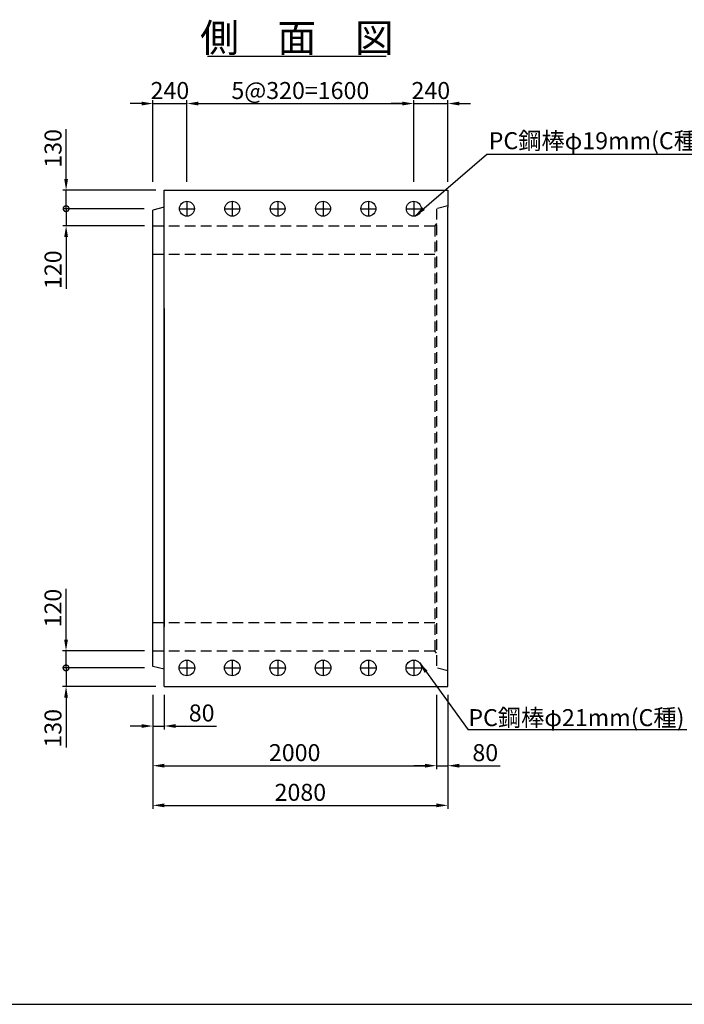
# Model space of a CAD drawing. Extents: x 92048 to 107648, y -8296 to 2704.
# Drawn here: x 98148 to 102834, y -8296 to -1348 of the extents above; entities that cross this region are included whole.
import ezdxf
from ezdxf.enums import TextEntityAlignment as Align

# ---------------------------------------------------------------- set-up
doc = ezdxf.new("R2010")
doc.units = 0
doc.header["$LTSCALE"] = 300
doc.header["$MEASUREMENT"] = 0
doc.linetypes.add('HIDDEN', pattern=[0.375, 0.25, -0.125])
doc.layers.get('DEFPOINTS').update_dxf_attribs({"linetype": 'CONTINUOUS'})
for name, color, linetype in [('HAIKIN', 2, 'CONTINUOUS'), ('HASEN', 4, 'HIDDEN'), ('PC', 3, 'CONTINUOUS'), ('SEIHIN', 3, 'CONTINUOUS'), ('SUNPOU', 1, 'CONTINUOUS')]:
    doc.layers.add(name, color=color, linetype=linetype)
doc.styles.get("Standard").update_dxf_attribs({"font": 'TXT.shx', "width": 0.8, "bigfont": 'BIGFONT.shx'})
doc.dimstyles.new('1-40', dxfattribs={"dimscale": 40, "dimtxt": 3, "dimasz": 2, "dimexe": 0.6, "dimexo": 1.5, "dimgap": 0.8, "dimtad": 1, "dimdec": 0, "dimzin": 0, "dimtxsty": 'STANDARD', "dimcen": 0, "dimclrd": 256, "dimclre": 256, "dimclrt": 256, "dimaunit": 1, "dimadec": 0, "dimazin": 0, "dimtfac": 1, "dimtdec": 0, "dimtix": 1, "dimtmove": 0, "dimatfit": 3, "dimfxl": 1, "dimtolj": 1, "dimtzin": 0, "dimarcsym": 0})

# ---------------------------------------------------------------- blocks, each defined once
blk = doc.blocks.new('*D7')
at = {"layer": 'DEFPOINTS', "color": 0}
for p in [(99086.7, -6052), (101086.7, -6052), (101086.7, -6611.9)]:
    blk.add_point(p, dxfattribs=at)
at = {"layer": 'SUNPOU', "lineweight": -2}
for p, q in [((99086.7, -6112), (99086.7, -6635.9)), ((101086.7, -6112), (101086.7, -6635.9)), ((99166.7, -6611.9), (101006.7, -6611.9))]:
    blk.add_line(p, q, dxfattribs=at)
at = {"layer": 'SUNPOU'}
for points in [[(99166.7, -6598.6), (99166.7, -6625.2), (99086.7, -6611.9)], [(101006.7, -6598.6), (101006.7, -6625.2), (101086.7, -6611.9)]]:
    blk.add_solid(points, dxfattribs=at)
at = {"layer": 'SUNPOU', "insert": (100086.7, -6519.9), "char_height": 120, "attachment_point": 5}
blk.add_mtext('\\A1;2000', dxfattribs=at)
blk = doc.blocks.new('*D8')
at = {"layer": 'DEFPOINTS', "color": 0}
for p in [(99086.7, -6052), (101166.7, -6052), (101166.7, -6891.9)]:
    blk.add_point(p, dxfattribs=at)
at = {"layer": 'SUNPOU', "lineweight": -2}
for p, q in [((99086.7, -6112), (99086.7, -6915.9)), ((101166.7, -6112), (101166.7, -6915.9)), ((99166.7, -6891.9), (101086.7, -6891.9))]:
    blk.add_line(p, q, dxfattribs=at)
at = {"layer": 'SUNPOU'}
for points in [[(99166.7, -6878.6), (99166.7, -6905.2), (99086.7, -6891.9)], [(101086.7, -6878.6), (101086.7, -6905.2), (101166.7, -6891.9)]]:
    blk.add_solid(points, dxfattribs=at)
at = {"layer": 'SUNPOU', "insert": (100126.7, -6799.9), "char_height": 120, "attachment_point": 5}
blk.add_mtext('\\A1;2080', dxfattribs=at)
blk = doc.blocks.new('_DotSmall')
at = {"layer": 'SUNPOU', "color": 0, "const_width": 0.5}
blk.add_lwpolyline([(-0.0625, 0, 1), (0.0625, 0, 1)], format="xyb", close=True, dxfattribs=at)
blk = doc.blocks.new('*D10')
at = {"layer": 'DEFPOINTS', "color": 0}
for p in [(99086.7, -5922), (98474.3, -6052), (99166.7, -6052)]:
    blk.add_point(p, dxfattribs=at)
at = {"layer": 'SUNPOU', "lineweight": -2}
for p, q in [((98474.3, -5922), (98474.3, -5842)), ((99026.7, -5922), (98450.3, -5922)), ((98474.3, -5922), (98474.3, -6052)), ((99106.7, -6052), (98450.3, -6052)), ((98474.3, -6132), (98474.3, -6484))]:
    blk.add_line(p, q, dxfattribs=at)
at = {"layer": 'SUNPOU'}
blk.add_solid([(98461, -6132), (98487.7, -6132), (98474.3, -6052)], dxfattribs=at)
at = {"layer": 'SUNPOU', "lineweight": -2, "xscale": 80, "yscale": 80, "zscale": 80, "rotation": 270}
blk.add_blockref('_DotSmall', (98474.3, -5922), dxfattribs=at)
at = {"layer": 'SUNPOU', "insert": (98382.3, -6348), "char_height": 120, "attachment_point": 5, "rotation": 90}
blk.add_mtext('\\A1;130', dxfattribs=at)
blk = doc.blocks.new('*D11')
at = {"layer": 'DEFPOINTS', "color": 0}
for p in [(98474.3, -5802), (99086.7, -5802), (99086.7, -5922)]:
    blk.add_point(p, dxfattribs=at)
at = {"layer": 'SUNPOU', "lineweight": -2}
for p, q in [((98474.3, -5722), (98474.3, -5363.9)), ((99026.7, -5802), (98450.3, -5802)), ((98474.3, -5922), (98474.3, -5802)), ((99026.7, -5922), (98450.3, -5922)), ((98474.3, -5922), (98474.3, -6002))]:
    blk.add_line(p, q, dxfattribs=at)
at = {"layer": 'SUNPOU'}
blk.add_solid([(98461, -5722), (98487.7, -5722), (98474.3, -5802)], dxfattribs=at)
at = {"layer": 'SUNPOU', "lineweight": -2, "xscale": 80, "yscale": 80, "zscale": 80, "rotation": 90}
blk.add_blockref('_DotSmall', (98474.3, -5922), dxfattribs=at)
at = {"layer": 'SUNPOU', "insert": (98382.3, -5499.9), "char_height": 120, "attachment_point": 5, "rotation": 90}
blk.add_mtext('\\A1;120', dxfattribs=at)
blk = doc.blocks.new('*D12')
at = {"layer": 'DEFPOINTS', "color": 0}
for p in [(101086.7, -6052), (101166.7, -6052), (101166.7, -6611.9)]:
    blk.add_point(p, dxfattribs=at)
at = {"layer": 'SUNPOU', "lineweight": -2}
for p, q in [((101086.7, -6112), (101086.7, -6635.9)), ((101166.7, -6112), (101166.7, -6635.9)), ((101006.7, -6611.9), (100926.7, -6611.9)), ((101086.7, -6611.9), (101166.7, -6611.9)), ((101246.7, -6611.9), (101534.7, -6611.9))]:
    blk.add_line(p, q, dxfattribs=at)
at = {"layer": 'SUNPOU'}
for points in [[(101006.7, -6598.6), (101006.7, -6625.2), (101086.7, -6611.9)], [(101246.7, -6598.6), (101246.7, -6625.2), (101166.7, -6611.9)]]:
    blk.add_solid(points, dxfattribs=at)
at = {"layer": 'SUNPOU', "insert": (101430.7, -6519.9), "char_height": 120, "attachment_point": 5}
blk.add_mtext('\\A1;80', dxfattribs=at)
blk = doc.blocks.new('*D15')
at = {"layer": 'DEFPOINTS', "color": 0}
for p in [(100926.7, -1939.9), (99326.7, -2552), (100926.7, -2552)]:
    blk.add_point(p, dxfattribs=at)
at = {"layer": 'SUNPOU', "lineweight": -2}
for p, q in [((99326.7, -2492), (99326.7, -1915.9)), ((99406.7, -1939.9), (100846.7, -1939.9)), ((100926.7, -2492), (100926.7, -1915.9))]:
    blk.add_line(p, q, dxfattribs=at)
at = {"layer": 'SUNPOU'}
for points in [[(99406.7, -1926.6), (99406.7, -1953.2), (99326.7, -1939.9)], [(100846.7, -1926.6), (100846.7, -1953.2), (100926.7, -1939.9)]]:
    blk.add_solid(points, dxfattribs=at)
at = {"layer": 'SUNPOU', "insert": (100126.7, -1847.9), "char_height": 120, "attachment_point": 5}
blk.add_mtext('\\A1;5@320=1600', dxfattribs=at)
blk = doc.blocks.new('*D16')
at = {"layer": 'DEFPOINTS', "color": 0}
for p in [(99326.7, -1939.9), (99086.7, -2552), (99326.7, -2552)]:
    blk.add_point(p, dxfattribs=at)
at = {"layer": 'SUNPOU', "lineweight": -2}
for p, q in [((99006.7, -1939.9), (98926.7, -1939.9)), ((99086.7, -2492), (99086.7, -1915.9)), ((99086.7, -1939.9), (99326.7, -1939.9)), ((99326.7, -2492), (99326.7, -1915.9)), ((99406.7, -1939.9), (99486.7, -1939.9))]:
    blk.add_line(p, q, dxfattribs=at)
at = {"layer": 'SUNPOU'}
for points in [[(99006.7, -1926.6), (99006.7, -1953.2), (99086.7, -1939.9)], [(99406.7, -1926.6), (99406.7, -1953.2), (99326.7, -1939.9)]]:
    blk.add_solid(points, dxfattribs=at)
at = {"layer": 'SUNPOU', "insert": (99206.7, -1847.9), "char_height": 120, "attachment_point": 5}
blk.add_mtext('\\A1;240', dxfattribs=at)
blk = doc.blocks.new('*D17')
at = {"layer": 'DEFPOINTS', "color": 0}
for p in [(98474.7, -2552), (99166.7, -2552), (99086.3, -2682)]:
    blk.add_point(p, dxfattribs=at)
at = {"layer": 'SUNPOU', "lineweight": -2}
for p, q in [((98474.7, -2472), (98474.7, -2120)), ((99106.7, -2552), (98450.7, -2552)), ((98474.7, -2682), (98474.7, -2552)), ((99026.3, -2682), (98450.7, -2682)), ((98474.7, -2682), (98474.7, -2762))]:
    blk.add_line(p, q, dxfattribs=at)
at = {"layer": 'SUNPOU'}
blk.add_solid([(98461.4, -2472), (98488.1, -2472), (98474.7, -2552)], dxfattribs=at)
at = {"layer": 'SUNPOU', "lineweight": -2, "xscale": 80, "yscale": 80, "zscale": 80, "rotation": 90}
blk.add_blockref('_DotSmall', (98474.7, -2682), dxfattribs=at)
at = {"layer": 'SUNPOU', "insert": (98382.7, -2256), "char_height": 120, "attachment_point": 5, "rotation": 90}
blk.add_mtext('\\A1;130', dxfattribs=at)
blk = doc.blocks.new('*D19')
at = {"layer": 'DEFPOINTS', "color": 0}
for p in [(99086.3, -2682), (98474.7, -2802), (99086.7, -2802)]:
    blk.add_point(p, dxfattribs=at)
at = {"layer": 'SUNPOU', "lineweight": -2}
for p, q in [((98474.7, -2682), (98474.7, -2602)), ((99026.3, -2682), (98450.7, -2682)), ((98474.7, -2682), (98474.7, -2802)), ((99026.7, -2802), (98450.7, -2802)), ((98474.7, -2882), (98474.7, -3248.2))]:
    blk.add_line(p, q, dxfattribs=at)
at = {"layer": 'SUNPOU'}
blk.add_solid([(98461.4, -2882), (98488.1, -2882), (98474.7, -2802)], dxfattribs=at)
at = {"layer": 'SUNPOU', "lineweight": -2, "xscale": 80, "yscale": 80, "zscale": 80, "rotation": 270}
blk.add_blockref('_DotSmall', (98474.7, -2682), dxfattribs=at)
at = {"layer": 'SUNPOU', "insert": (98382.7, -3112.2), "char_height": 120, "attachment_point": 5, "rotation": 90}
blk.add_mtext('\\A1;120', dxfattribs=at)
blk = doc.blocks.new('*D20')
at = {"layer": 'DEFPOINTS', "color": 0}
for p in [(101166.7, -1939.9), (100926.7, -2552), (101166.7, -2552)]:
    blk.add_point(p, dxfattribs=at)
at = {"layer": 'SUNPOU', "lineweight": -2}
for p, q in [((100846.7, -1939.9), (100766.7, -1939.9)), ((100926.7, -2492), (100926.7, -1915.9)), ((100926.7, -1939.9), (101166.7, -1939.9)), ((101166.7, -2492), (101166.7, -1915.9)), ((101246.7, -1939.9), (101326.7, -1939.9))]:
    blk.add_line(p, q, dxfattribs=at)
at = {"layer": 'SUNPOU'}
for points in [[(100846.7, -1926.6), (100846.7, -1953.2), (100926.7, -1939.9)], [(101246.7, -1926.6), (101246.7, -1953.2), (101166.7, -1939.9)]]:
    blk.add_solid(points, dxfattribs=at)
at = {"layer": 'SUNPOU', "insert": (101046.7, -1847.9), "char_height": 120, "attachment_point": 5}
blk.add_mtext('\\A1;240', dxfattribs=at)
blk = doc.blocks.new('*D27')
at = {"layer": 'DEFPOINTS', "color": 0}
for p in [(99086.7, -6052), (99166.7, -6052), (99166.7, -6331.9)]:
    blk.add_point(p, dxfattribs=at)
at = {"layer": 'SUNPOU', "lineweight": -2}
for p, q in [((99086.7, -6112), (99086.7, -6355.9)), ((99166.7, -6112), (99166.7, -6355.9)), ((99006.7, -6331.9), (98926.7, -6331.9)), ((99086.7, -6331.9), (99166.7, -6331.9)), ((99246.7, -6331.9), (99534.7, -6331.9))]:
    blk.add_line(p, q, dxfattribs=at)
at = {"layer": 'SUNPOU'}
for points in [[(99006.7, -6318.6), (99006.7, -6345.2), (99086.7, -6331.9)], [(99246.7, -6318.6), (99246.7, -6345.2), (99166.7, -6331.9)]]:
    blk.add_solid(points, dxfattribs=at)
at = {"layer": 'SUNPOU', "insert": (99430.7, -6239.9), "char_height": 120, "attachment_point": 5}
blk.add_mtext('\\A1;80', dxfattribs=at)

msp = doc.modelspace()

# ---------------------------------------------------------------- linework, layer by layer
at = {"layer": 'HAIKIN'}
msp.add_line((92048.3, -8295.6), (107648.3, -8295.6), dxfattribs=at)
at = {"layer": 'HASEN'}
for p, q in [((101166.7, -2662), (101086.7, -2682)), ((101086.7, -2682), (101086.7, -5922)), ((99086.7, -2802), (101074.7, -2802)), ((101086.7, -2787), (101074.7, -2802)), ((101074.7, -2802), (101074.7, -5802)), ((99086.7, -3002), (101074.7, -3002)), ((99086.7, -5602), (101074.7, -5602)), ((99086.7, -5802), (101074.7, -5802)), ((101086.7, -5817), (101074.7, -5802)), ((101166.7, -5942), (101086.7, -5922))]:
    msp.add_line(p, q, dxfattribs=at)
at = {"layer": 'PC'}
for p, q in [((99326.7, -2629.5), (99326.7, -2734.5)), ((99646.7, -2629.5), (99646.7, -2734.5)), ((99966.7, -2629.5), (99966.7, -2734.5)), ((100286.7, -2629.5), (100286.7, -2734.5)), ((100606.7, -2629.5), (100606.7, -2734.5)), ((100926.7, -2629.5), (100926.7, -2734.5)), ((99274.2, -2682), (99379.2, -2682)), ((99594.2, -2682), (99699.2, -2682)), ((99914.2, -2682), (100019.2, -2682)), ((100234.2, -2682), (100339.2, -2682)), ((100554.2, -2682), (100659.2, -2682)), ((100874.2, -2682), (100979.2, -2682)), ((99326.7, -5867), (99326.7, -5977)), ((99646.7, -5867), (99646.7, -5977)), ((99966.7, -5867), (99966.7, -5977)), ((100286.7, -5867), (100286.7, -5977)), ((100606.7, -5867), (100606.7, -5977)), ((100926.7, -5867), (100926.7, -5977)), ((99271.7, -5922), (99381.7, -5922)), ((99591.7, -5922), (99701.7, -5922)), ((99911.7, -5922), (100021.7, -5922)), ((100231.7, -5922), (100341.7, -5922)), ((100551.7, -5922), (100661.7, -5922)), ((100871.7, -5922), (100981.7, -5922))]:
    msp.add_line(p, q, dxfattribs=at)
for centre, radius in [((99326.7, -2682), 52.5), ((99646.7, -2682), 52.5), ((99966.7, -2682), 52.5), ((100286.7, -2682), 52.5), ((100606.7, -2682), 52.5), ((100926.7, -2682), 52.5), ((99326.7, -5922), 55), ((99646.7, -5922), 55), ((99966.7, -5922), 55), ((100286.7, -5922), 55), ((100606.7, -5922), 55), ((100926.7, -5922), 55)]:
    msp.add_circle(centre, radius, dxfattribs=at)
at = {"layer": 'SEIHIN'}
for p, q in [((99166.7, -6052), (99166.7, -2552)), ((99166.7, -2552), (101166.7, -2552)), ((101166.7, -2552), (101166.7, -2672)), ((99166.7, -2672), (99086.7, -2692)), ((99086.7, -5912), (99086.7, -2692)), ((101166.7, -6052), (101166.7, -2672)), ((99166.7, -3387), (99166.7, -5632)), ((99166.7, -5932), (99086.7, -5912)), ((101166.7, -6052), (101166.7, -5967)), ((99166.7, -6052), (101166.7, -6052))]:
    msp.add_line(p, q, dxfattribs=at)
at = {"layer": 'SUNPOU'}
for p, q in [((99472.7, -1606), (100732.1, -1606)), ((102954.5, -2299.7), (101439, -2299.7)), ((102852.6, -6359.9), (101309.2, -6359.9))]:
    msp.add_line(p, q, dxfattribs=at)

# ---------------------------------------------------------------- texts
msp.add_text('側\u3000面\u3000図', height=200, dxfattribs=at).set_placement((100102.4, -1576), align=Align.CENTER)
for s, p in [('PC鋼棒φ19mm(C種)', (101455, -2262.1)), ('PC鋼棒φ21mm(C種)', (101311.4, -6332.9))]:
    msp.add_text(s, height=120, dxfattribs=at).set_placement(p)

# ---------------------------------------------------------------- dimensions: what is measured, and where the dimension line sits
for base, p1, p2, picture, middle in [((99326.7, -1939.9), (99086.7, -2552), (99326.7, -2552), '*D16', (99206.7, -1847.9)), ((101166.7, -1939.9), (100926.7, -2552), (101166.7, -2552), '*D20', (101046.7, -1847.9)), ((101086.7, -6611.9), (99086.7, -6052), (101086.7, -6052), '*D7', (100086.7, -6519.9)), ((101166.7, -6891.9), (99086.7, -6052), (101166.7, -6052), '*D8', (100126.7, -6799.9))]:
    dim = msp.add_linear_dim(base=base, p1=p1, p2=p2, dimstyle='1-40', dxfattribs=at)
    dim.commit()
    dim.dimension.update_dxf_attribs({"geometry": picture, "text_midpoint": middle})
dim = msp.add_linear_dim(base=(100926.7, -1939.9), p1=(99326.7, -2552), p2=(100926.7, -2552), text='5@320=<>', dimstyle='1-40', dxfattribs=at)
dim.commit()
dim.dimension.update_dxf_attribs({"geometry": '*D15', "text_midpoint": (100126.7, -1847.9)})
for base, p1, p2, angle, picture, middle in [((98474.7, -2552), (99086.3, -2682), (99166.7, -2552), 270, '*D17', (98474.7, -2256)), ((98474.7, -2802), (99086.3, -2682), (99086.7, -2802), 270, '*D19', (98474.7, -3112.2)), ((98474.3, -5802), (99086.7, -5922), (99086.7, -5802), 90, '*D11', (98474.3, -5499.9)), ((98474.3, -6052), (99086.7, -5922), (99166.7, -6052), 90, '*D10', (98474.3, -6348))]:
    dim = msp.add_linear_dim(base=base, p1=p1, p2=p2, angle=angle, dimstyle='1-40', override={"dimblk1": 'DotSmall', "dimsah": 1}, dxfattribs=at)
    dim.commit()
    dim.dimension.update_dxf_attribs({"geometry": picture, "text_midpoint": middle, "dimtype": 160})
for base, p1, p2, picture, middle in [((99166.7, -6331.9), (99086.7, -6052), (99166.7, -6052), '*D27', (99430.7, -6331.9)), ((101166.7, -6611.9), (101086.7, -6052), (101166.7, -6052), '*D12', (101430.7, -6611.9))]:
    dim = msp.add_linear_dim(base=base, p1=p1, p2=p2, dimstyle='1-40', dxfattribs=at)
    dim.commit()
    dim.dimension.update_dxf_attribs({"geometry": picture, "text_midpoint": middle, "dimtype": 160})

# ---------------------------------------------------------------- leaders
for points in [[(100934.7, -2733.9), (101439, -2299.7)], [(100966.8, -5884.4), (101309.2, -6359.9)]]:
    msp.add_leader(points, dimstyle='1-40', dxfattribs=at)

doc.saveas('drawing.dxf')
